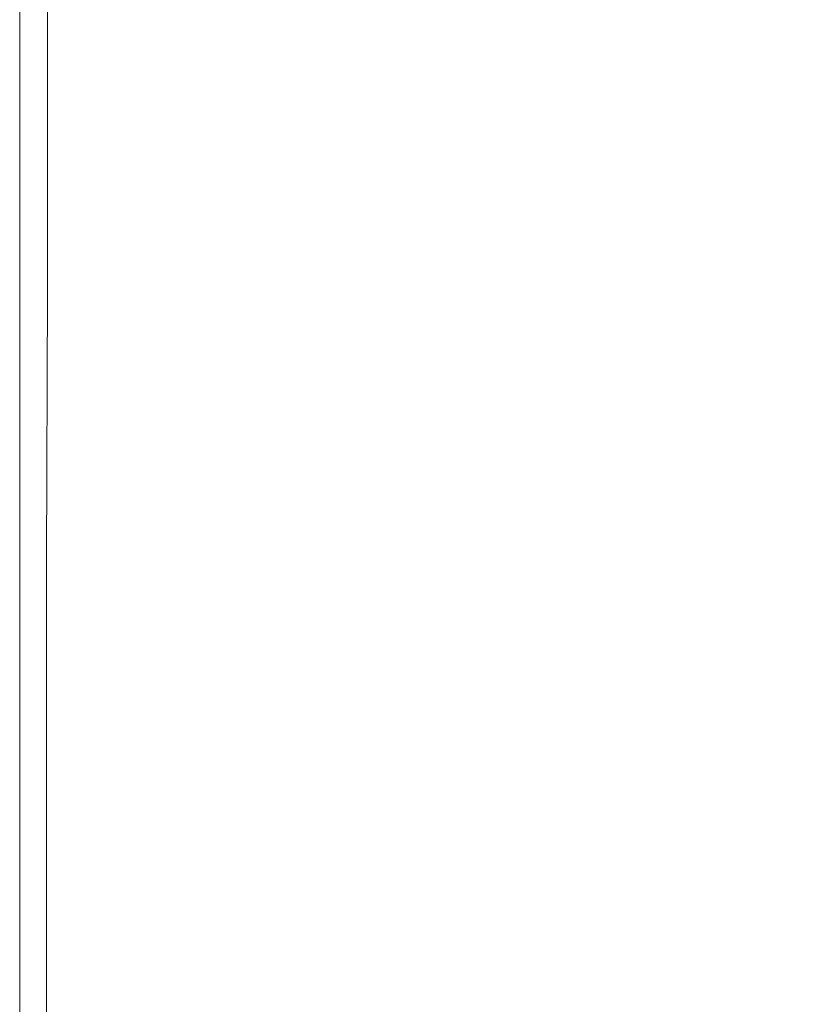
# Model space of a CAD drawing. Extents: x -398 to 399, y -750 to 750.
# Drawn here: x -398 to -314, y 579 to 685 of the extents above; entities that cross this region are included whole.
import ezdxf

# ---------------------------------------------------------------- set-up
doc = ezdxf.new("R2010")
doc.units = 0
doc.header["$LTSCALE"] = 500
doc.header["$MEASUREMENT"] = 0
doc.layers.add('EXC-WANNA', color=7, linetype='Continuous')

msp = doc.modelspace()

# ---------------------------------------------------------------- linework, layer by layer
at = {"layer": 'EXC-WANNA', "lineweight": 0}
for points, invisible_edges in [([(-398.4, 682.2, 161.9), (-398.4, 701.8, 156.3), (-398.4, 682.2, 156.3), (-398.4, 682.2, 161.9)], 13), ([(-398.4, 701.8, 156.3), (-398.4, 682.2, 161.9), (-398.4, 701.8, 161.9), (-398.4, 701.8, 156.3)], 15), ([(-398.4, 682.2, 167.4), (-398.4, 701.8, 161.9), (-398.4, 682.2, 161.9), (-398.4, 682.2, 167.4)], 15), ([(-398.4, 701.8, 161.9), (-398.4, 682.2, 167.4), (-398.4, 701.8, 167.4), (-398.4, 701.8, 161.9)], 15), ([(-398.4, 682.2, 172.7), (-398.4, 701.8, 167.4), (-398.4, 682.2, 167.4), (-398.4, 682.2, 172.7)], 15), ([(-398.4, 701.8, 167.4), (-398.4, 682.2, 172.7), (-398.4, 701.8, 172.7), (-398.4, 701.8, 167.4)], 15), ([(-398.3, 682.2, 177.8), (-398.4, 701.8, 172.7), (-398.4, 682.2, 172.7), (-398.3, 682.2, 177.8)], 15), ([(-398.4, 701.8, 172.7), (-398.3, 682.2, 177.8), (-398.3, 701.8, 177.8), (-398.4, 701.8, 172.7)], 15), ([(-398.3, 701.8, 177.8), (-398.2, 682.1, 182.5), (-398.2, 701.7, 182.5), (-398.3, 701.8, 177.8)], 15), ([(-398.2, 682.1, 182.5), (-398.3, 701.8, 177.8), (-398.3, 682.2, 177.8), (-398.2, 682.1, 182.5)], 15), ([(-398.2, 701.7, 182.5), (-398, 682.1, 186.8), (-398, 701.6, 186.8), (-398.2, 701.7, 182.5)], 15), ([(-398, 682.1, 186.8), (-398.2, 701.7, 182.5), (-398.2, 682.1, 182.5), (-398, 682.1, 186.8)], 15), ([(-398, 701.6, 186.8), (-397.8, 682, 190.6), (-397.8, 701.5, 190.6), (-398, 701.6, 186.8)], 15), ([(-397.8, 682, 190.6), (-398, 701.6, 186.8), (-398, 682.1, 186.8), (-397.8, 682, 190.6)], 15), ([(-397.8, 701.5, 190.6), (-397.4, 681.8, 193.7), (-397.4, 701.4, 193.7), (-397.8, 701.5, 190.6)], 15), ([(-397.4, 681.8, 193.7), (-397.8, 701.5, 190.6), (-397.8, 682, 190.6), (-397.4, 681.8, 193.7)], 15), ([(-397, 681.6, 196.2), (-397.4, 701.4, 193.7), (-397.4, 681.8, 193.7), (-397, 681.6, 196.2)], 15), ([(-397.4, 701.4, 193.7), (-397, 681.6, 196.2), (-397, 701.2, 196.2), (-397.4, 701.4, 193.7)], 15), ([(-396.4, 681.3, 198), (-397, 701.2, 196.2), (-397, 681.6, 196.2), (-396.4, 681.3, 198)], 15), ([(-397, 701.2, 196.2), (-396.4, 681.3, 198), (-396.4, 700.8, 198), (-397, 701.2, 196.2)], 15), ([(-395.4, 680.6, 199.3), (-396.4, 700.8, 198), (-396.4, 681.3, 198), (-395.4, 680.6, 199.3)], 15), ([(-396.4, 700.8, 198), (-395.4, 680.6, 199.3), (-395.4, 700.1, 199.3), (-396.4, 700.8, 198)], 13), ([(-394, 679.5, 200.2), (-395.4, 700.1, 199.3), (-395.4, 680.6, 199.3), (-394, 679.5, 200.2)], 15), ([(-395.4, 700.1, 199.3), (-394, 679.5, 200.2), (-393.9, 699, 200.2), (-395.4, 700.1, 199.3)], 15), ([(-392, 677.8, 200.7), (-393.9, 699, 200.2), (-394, 679.5, 200.2), (-392, 677.8, 200.7)], 15), ([(-393.9, 699, 200.2), (-392, 677.8, 200.7), (-391.9, 697.3, 200.7), (-393.9, 699, 200.2)], 15), ([(-389.3, 675.4, 201), (-391.9, 697.3, 200.7), (-392, 677.8, 200.7), (-389.3, 675.4, 201)], 15), ([(-391.9, 697.3, 200.7), (-389.3, 675.4, 201), (-389.2, 694.9, 201), (-391.9, 697.3, 200.7)], 15), ([(-375.3, 697.2, 201.1), (-381.1, 687.3, 201.1), (-375.5, 681.9, 201.1), (-375.3, 697.2, 201.1)], 15), ([(-375.5, 681.9, 201.1), (-368.9, 691.1, 201.1), (-375.3, 697.2, 201.1), (-375.5, 681.9, 201.1)], 15), ([(-361.5, 696.6, 201.1), (-368.9, 691.1, 201.1), (-361.9, 684.3, 201.1), (-361.5, 696.6, 201.1)], 15), ([(-361.9, 684.3, 201.1), (-354.1, 689.8, 201.1), (-361.5, 696.6, 201.1), (-361.9, 684.3, 201.1)], 15), ([(-385.7, 672.1, 201.1), (-389.2, 694.9, 201), (-389.3, 675.4, 201), (-385.7, 672.1, 201.1)], 15), ([(-389.2, 694.9, 201), (-385.7, 672.1, 201.1), (-385.6, 691.6, 201.1), (-389.2, 694.9, 201)], 15), ([(-345.9, 693, 201.1), (-354.1, 689.8, 201.1), (-346.6, 682.9, 201.1), (-345.9, 693, 201.1)], 15), ([(-346.6, 682.9, 201.1), (-338.6, 686.6, 201.1), (-345.9, 693, 201.1), (-346.6, 682.9, 201.1)], 15), ([(-313, 684.3, 201.1), (-315, 693.2, 201.1), (-317.4, 687.5, 201.1), (-313, 684.3, 201.1)], 15), ([(-315, 693.2, 201.1), (-313, 684.3, 201.1), (-310.5, 690.3, 201.1), (-315, 693.2, 201.1)], 15), ([(-381.2, 667.8, 201.1), (-385.6, 691.6, 201.1), (-385.7, 672.1, 201.1), (-381.2, 667.8, 201.1)], 15), ([(-385.6, 691.6, 201.1), (-381.2, 667.8, 201.1), (-381.1, 687.3, 201.1), (-385.6, 691.6, 201.1)], 15), ([(-368.9, 691.1, 201.1), (-375.5, 681.9, 201.1), (-369.1, 675.6, 201.1), (-368.9, 691.1, 201.1)], 15), ([(-369.1, 675.6, 201.1), (-361.9, 684.3, 201.1), (-368.9, 691.1, 201.1), (-369.1, 675.6, 201.1)], 15), ([(-322.7, 691.4, 201.1), (-330.6, 689.3, 201.1), (-324.4, 684.3, 201.1), (-322.7, 691.4, 201.1)], 15), ([(-319.2, 680.1, 201.1), (-322.7, 691.4, 201.1), (-324.4, 684.3, 201.1), (-319.2, 680.1, 201.1)], 15), ([(-322.7, 691.4, 201.1), (-319.2, 680.1, 201.1), (-317.4, 687.5, 201.1), (-322.7, 691.4, 201.1)], 15), ([(-354.1, 689.8, 201.1), (-361.9, 684.3, 201.1), (-354.5, 677.2, 201.1), (-354.1, 689.8, 201.1)], 15), ([(-354.5, 677.2, 201.1), (-346.6, 682.9, 201.1), (-354.1, 689.8, 201.1), (-354.5, 677.2, 201.1)], 15), ([(-330.6, 689.3, 201.1), (-338.6, 686.6, 201.1), (-331.7, 680.7, 201.1), (-330.6, 689.3, 201.1)], 15), ([(-331.7, 680.7, 201.1), (-324.4, 684.3, 201.1), (-330.6, 689.3, 201.1), (-331.7, 680.7, 201.1)], 15), ([(-314.9, 676.6, 201.1), (-317.4, 687.5, 201.1), (-319.2, 680.1, 201.1), (-314.9, 676.6, 201.1)], 15), ([(-317.4, 687.5, 201.1), (-314.9, 676.6, 201.1), (-313, 684.3, 201.1), (-317.4, 687.5, 201.1)], 15), ([(-381.2, 667.8, 201.1), (-375.5, 681.9, 201.1), (-381.1, 687.3, 201.1), (-381.2, 667.8, 201.1)], 15), ([(-338.6, 686.6, 201.1), (-346.6, 682.9, 201.1), (-339.4, 676.1, 201.1), (-338.6, 686.6, 201.1)], 15), ([(-339.4, 676.1, 201.1), (-331.7, 680.7, 201.1), (-338.6, 686.6, 201.1), (-339.4, 676.1, 201.1)], 15), ([(-361.9, 684.3, 201.1), (-369.1, 675.6, 201.1), (-362.2, 668.7, 201.1), (-361.9, 684.3, 201.1)], 15), ([(-362.2, 668.7, 201.1), (-354.5, 677.2, 201.1), (-361.9, 684.3, 201.1), (-362.2, 668.7, 201.1)], 15), ([(-324.4, 684.3, 201.1), (-331.7, 680.7, 201.1), (-325.6, 675.3, 201.1), (-324.4, 684.3, 201.1)], 15), ([(-320.5, 670.9, 201.1), (-324.4, 684.3, 201.1), (-325.6, 675.3, 201.1), (-320.5, 670.9, 201.1)], 15), ([(-324.4, 684.3, 201.1), (-320.5, 670.9, 201.1), (-319.2, 680.1, 201.1), (-324.4, 684.3, 201.1)], 15), ([(-311.4, 673.8, 201), (-313, 684.3, 201.1), (-314.9, 676.6, 201.1), (-311.4, 673.8, 201)], 15), ([(-398.4, 657.6, 161.9), (-398.4, 682.2, 156.3), (-398.4, 657.6, 156.3), (-398.4, 657.6, 161.9)], 13), ([(-398.4, 682.2, 156.3), (-398.4, 657.6, 161.9), (-398.4, 682.2, 161.9), (-398.4, 682.2, 156.3)], 15), ([(-398.4, 657.6, 167.4), (-398.4, 682.2, 161.9), (-398.4, 657.6, 161.9), (-398.4, 657.6, 167.4)], 15), ([(-398.4, 682.2, 161.9), (-398.4, 657.6, 167.4), (-398.4, 682.2, 167.4), (-398.4, 682.2, 161.9)], 15), ([(-398.4, 657.6, 172.7), (-398.4, 682.2, 167.4), (-398.4, 657.6, 167.4), (-398.4, 657.6, 172.7)], 15), ([(-398.4, 682.2, 167.4), (-398.4, 657.6, 172.7), (-398.4, 682.2, 172.7), (-398.4, 682.2, 167.4)], 15), ([(-398.3, 657.5, 177.8), (-398.4, 682.2, 172.7), (-398.4, 657.6, 172.7), (-398.3, 657.5, 177.8)], 15), ([(-398.4, 682.2, 172.7), (-398.3, 657.5, 177.8), (-398.3, 682.2, 177.8), (-398.4, 682.2, 172.7)], 15), ([(-398.3, 682.2, 177.8), (-398.2, 657.5, 182.5), (-398.2, 682.1, 182.5), (-398.3, 682.2, 177.8)], 15), ([(-398.2, 657.5, 182.5), (-398.3, 682.2, 177.8), (-398.3, 657.5, 177.8), (-398.2, 657.5, 182.5)], 15), ([(-398.2, 682.1, 182.5), (-398, 657.4, 186.8), (-398, 682.1, 186.8), (-398.2, 682.1, 182.5)], 15), ([(-398, 657.4, 186.8), (-398.2, 682.1, 182.5), (-398.2, 657.5, 182.5), (-398, 657.4, 186.8)], 15), ([(-398, 682.1, 186.8), (-397.8, 657.3, 190.6), (-397.8, 682, 190.6), (-398, 682.1, 186.8)], 15), ([(-397.8, 657.3, 190.6), (-398, 682.1, 186.8), (-398, 657.4, 186.8), (-397.8, 657.3, 190.6)], 15), ([(-346.6, 682.9, 201.1), (-354.5, 677.2, 201.1), (-347.2, 670, 201.1), (-346.6, 682.9, 201.1)], 15), ([(-347.2, 670, 201.1), (-339.4, 676.1, 201.1), (-346.6, 682.9, 201.1), (-347.2, 670, 201.1)], 15), ([(-397.8, 682, 190.6), (-397.4, 657.2, 193.7), (-397.4, 681.8, 193.7), (-397.8, 682, 190.6)], 15), ([(-397.4, 657.2, 193.7), (-397.8, 682, 190.6), (-397.8, 657.3, 190.6), (-397.4, 657.2, 193.7)], 15), ([(-397, 657, 196.2), (-397.4, 681.8, 193.7), (-397.4, 657.2, 193.7), (-397, 657, 196.2)], 15), ([(-397.4, 681.8, 193.7), (-397, 657, 196.2), (-397, 681.6, 196.2), (-397.4, 681.8, 193.7)], 15), ([(-396.4, 656.7, 198), (-397, 681.6, 196.2), (-397, 657, 196.2), (-396.4, 656.7, 198)], 15), ([(-397, 681.6, 196.2), (-396.4, 656.7, 198), (-396.4, 681.3, 198), (-397, 681.6, 196.2)], 15), ([(-395.4, 656, 199.3), (-396.4, 681.3, 198), (-396.4, 656.7, 198), (-395.4, 656, 199.3)], 15), ([(-396.4, 681.3, 198), (-395.4, 656, 199.3), (-395.4, 680.6, 199.3), (-396.4, 681.3, 198)], 13), ([(-375.5, 681.9, 201.1), (-381.2, 667.8, 201.1), (-375.7, 662.4, 201.1), (-375.5, 681.9, 201.1)], 15), ([(-375.7, 662.4, 201.1), (-369.1, 675.6, 201.1), (-375.5, 681.9, 201.1), (-375.7, 662.4, 201.1)], 15), ([(-394, 654.9, 200.2), (-395.4, 680.6, 199.3), (-395.4, 656, 199.3), (-394, 654.9, 200.2)], 15), ([(-395.4, 680.6, 199.3), (-394, 654.9, 200.2), (-394, 679.5, 200.2), (-395.4, 680.6, 199.3)], 15), ([(-331.7, 680.7, 201.1), (-339.4, 676.1, 201.1), (-332.6, 669.8, 201.1), (-331.7, 680.7, 201.1)], 15), ([(-332.6, 669.8, 201.1), (-325.6, 675.3, 201.1), (-331.7, 680.7, 201.1), (-332.6, 669.8, 201.1)], 15), ([(-316.3, 667.2, 201.1), (-319.2, 680.1, 201.1), (-320.5, 670.9, 201.1), (-316.3, 667.2, 201.1)], 15), ([(-319.2, 680.1, 201.1), (-316.3, 667.2, 201.1), (-314.9, 676.6, 201.1), (-319.2, 680.1, 201.1)], 15), ([(-394, 679.5, 200.2), (-392, 653.3, 200.7), (-392, 677.8, 200.7), (-394, 679.5, 200.2)], 15), ([(-392, 653.3, 200.7), (-394, 679.5, 200.2), (-394, 654.9, 200.2), (-392, 653.3, 200.7)], 15), ([(-392, 677.8, 200.7), (-389.3, 650.9, 201), (-389.3, 675.4, 201), (-392, 677.8, 200.7)], 15), ([(-389.3, 650.9, 201), (-392, 677.8, 200.7), (-392, 653.3, 200.7), (-389.3, 650.9, 201)], 15), ([(-354.5, 677.2, 201.1), (-362.2, 668.7, 201.1), (-354.9, 661.4, 201.1), (-354.5, 677.2, 201.1)], 15), ([(-354.9, 661.4, 201.1), (-347.2, 670, 201.1), (-354.5, 677.2, 201.1), (-354.9, 661.4, 201.1)], 15), ([(-339.4, 676.1, 201.1), (-347.2, 670, 201.1), (-340, 663, 201.1), (-339.4, 676.1, 201.1)], 15), ([(-340, 663, 201.1), (-332.6, 669.8, 201.1), (-339.4, 676.1, 201.1), (-340, 663, 201.1)], 15), ([(-312.8, 664.1, 201), (-314.9, 676.6, 201.1), (-316.3, 667.2, 201.1), (-312.8, 664.1, 201)], 15), ([(-314.9, 676.6, 201.1), (-312.8, 664.1, 201), (-311.4, 673.8, 201), (-314.9, 676.6, 201.1)], 15), ([(-389.3, 675.4, 201), (-385.8, 647.8, 201.1), (-385.7, 672.1, 201.1), (-389.3, 675.4, 201)], 15), ([(-385.8, 647.8, 201.1), (-389.3, 675.4, 201), (-389.3, 650.9, 201), (-385.8, 647.8, 201.1)], 15), ([(-369.1, 675.6, 201.1), (-375.7, 662.4, 201.1), (-369.4, 656.2, 201.1), (-369.1, 675.6, 201.1)], 15), ([(-369.4, 656.2, 201.1), (-362.2, 668.7, 201.1), (-369.1, 675.6, 201.1), (-369.4, 656.2, 201.1)], 15), ([(-325.6, 675.3, 201.1), (-332.6, 669.8, 201.1), (-326.6, 664.2, 201.1), (-325.6, 675.3, 201.1)], 15), ([(-321.5, 659.5, 201.1), (-325.6, 675.3, 201.1), (-326.6, 664.2, 201.1), (-321.5, 659.5, 201.1)], 15), ([(-325.6, 675.3, 201.1), (-321.5, 659.5, 201.1), (-320.5, 670.9, 201.1), (-325.6, 675.3, 201.1)], 15), ([(-381.4, 643.6, 201.1), (-385.7, 672.1, 201.1), (-385.8, 647.8, 201.1), (-381.4, 643.6, 201.1)], 15), ([(-385.7, 672.1, 201.1), (-381.4, 643.6, 201.1), (-381.2, 667.8, 201.1), (-385.7, 672.1, 201.1)], 15), ([(-317.3, 655.6, 201.1), (-320.5, 670.9, 201.1), (-321.5, 659.5, 201.1), (-317.3, 655.6, 201.1)], 15), ([(-320.5, 670.9, 201.1), (-317.3, 655.6, 201.1), (-316.3, 667.2, 201.1), (-320.5, 670.9, 201.1)], 15), ([(-347.2, 670, 201.1), (-354.9, 661.4, 201.1), (-347.6, 654.1, 201.1), (-347.2, 670, 201.1)], 15), ([(-347.6, 654.1, 201.1), (-340, 663, 201.1), (-347.2, 670, 201.1), (-347.6, 654.1, 201.1)], 15), ([(-332.6, 669.8, 201.1), (-340, 663, 201.1), (-333.3, 656.5, 201.1), (-332.6, 669.8, 201.1)], 15), ([(-333.3, 656.5, 201.1), (-326.6, 664.2, 201.1), (-332.6, 669.8, 201.1), (-333.3, 656.5, 201.1)], 15), ([(-362.2, 668.7, 201.1), (-369.4, 656.2, 201.1), (-362.4, 649.3, 201.1), (-362.2, 668.7, 201.1)], 15), ([(-362.4, 649.3, 201.1), (-354.9, 661.4, 201.1), (-362.2, 668.7, 201.1), (-362.4, 649.3, 201.1)], 15), ([(-381.4, 643.6, 201.1), (-375.7, 662.4, 201.1), (-381.2, 667.8, 201.1), (-381.4, 643.6, 201.1)], 15), ([(-313.9, 652.4, 201), (-316.3, 667.2, 201.1), (-317.3, 655.6, 201.1), (-313.9, 652.4, 201)], 15), ([(-316.3, 667.2, 201.1), (-313.9, 652.4, 201), (-312.8, 664.1, 201), (-316.3, 667.2, 201.1)], 15), ([(-326.6, 664.2, 201.1), (-333.3, 656.5, 201.1), (-327.3, 650.6, 201.1), (-326.6, 664.2, 201.1)], 15), ([(-322.3, 645.7, 201.1), (-326.6, 664.2, 201.1), (-327.3, 650.6, 201.1), (-322.3, 645.7, 201.1)], 15), ([(-326.6, 664.2, 201.1), (-322.3, 645.7, 201.1), (-321.5, 659.5, 201.1), (-326.6, 664.2, 201.1)], 15), ([(-311.1, 649.9, 201), (-312.8, 664.1, 201), (-313.9, 652.4, 201), (-311.1, 649.9, 201)], 15), ([(-340, 663, 201.1), (-347.6, 654.1, 201.1), (-340.5, 647, 201.1), (-340, 663, 201.1)], 15), ([(-340.5, 647, 201.1), (-333.3, 656.5, 201.1), (-340, 663, 201.1), (-340.5, 647, 201.1)], 15), ([(-375.7, 662.4, 201.1), (-381.4, 643.6, 201.1), (-375.9, 638.4, 201.1), (-375.7, 662.4, 201.1)], 15), ([(-375.9, 638.4, 201.1), (-369.4, 656.2, 201.1), (-375.7, 662.4, 201.1), (-375.9, 638.4, 201.1)], 15), ([(-354.9, 661.4, 201.1), (-362.4, 649.3, 201.1), (-355.2, 642.1, 201.1), (-354.9, 661.4, 201.1)], 15), ([(-355.2, 642.1, 201.1), (-347.6, 654.1, 201.1), (-354.9, 661.4, 201.1), (-355.2, 642.1, 201.1)], 15), ([(-318.1, 641.7, 201.1), (-321.5, 659.5, 201.1), (-322.3, 645.7, 201.1), (-318.1, 641.7, 201.1)], 15), ([(-321.5, 659.5, 201.1), (-318.1, 641.7, 201.1), (-317.3, 655.6, 201.1), (-321.5, 659.5, 201.1)], 15), ([(-398.4, 628.6, 161.9), (-398.4, 657.6, 156.3), (-398.4, 628.6, 156.3), (-398.4, 628.6, 161.9)], 13), ([(-398.4, 657.6, 156.3), (-398.4, 628.6, 161.9), (-398.4, 657.6, 161.9), (-398.4, 657.6, 156.3)], 15), ([(-398.4, 628.6, 167.4), (-398.4, 657.6, 161.9), (-398.4, 628.6, 161.9), (-398.4, 628.6, 167.4)], 15), ([(-398.4, 657.6, 161.9), (-398.4, 628.6, 167.4), (-398.4, 657.6, 167.4), (-398.4, 657.6, 161.9)], 15), ([(-398.4, 628.6, 172.7), (-398.4, 657.6, 167.4), (-398.4, 628.6, 167.4), (-398.4, 628.6, 172.7)], 15), ([(-398.4, 657.6, 167.4), (-398.4, 628.6, 172.7), (-398.4, 657.6, 172.7), (-398.4, 657.6, 167.4)], 15), ([(-398.3, 628.6, 177.8), (-398.4, 657.6, 172.7), (-398.4, 628.6, 172.7), (-398.3, 628.6, 177.8)], 15), ([(-398.4, 657.6, 172.7), (-398.3, 628.6, 177.8), (-398.3, 657.5, 177.8), (-398.4, 657.6, 172.7)], 15), ([(-398.3, 657.5, 177.8), (-398.2, 628.5, 182.5), (-398.2, 657.5, 182.5), (-398.3, 657.5, 177.8)], 15), ([(-398.2, 628.5, 182.5), (-398.3, 657.5, 177.8), (-398.3, 628.6, 177.8), (-398.2, 628.5, 182.5)], 15), ([(-398.2, 657.5, 182.5), (-398, 628.5, 186.8), (-398, 657.4, 186.8), (-398.2, 657.5, 182.5)], 15), ([(-398, 628.5, 186.8), (-398.2, 657.5, 182.5), (-398.2, 628.5, 182.5), (-398, 628.5, 186.8)], 15), ([(-398, 657.4, 186.8), (-397.8, 628.4, 190.6), (-397.8, 657.3, 190.6), (-398, 657.4, 186.8)], 15), ([(-397.8, 628.4, 190.6), (-398, 657.4, 186.8), (-398, 628.5, 186.8), (-397.8, 628.4, 190.6)], 15), ([(-397.8, 657.3, 190.6), (-397.5, 628.2, 193.7), (-397.4, 657.2, 193.7), (-397.8, 657.3, 190.6)], 15), ([(-397.5, 628.2, 193.7), (-397.8, 657.3, 190.6), (-397.8, 628.4, 190.6), (-397.5, 628.2, 193.7)], 15), ([(-397, 628.1, 196.2), (-397.4, 657.2, 193.7), (-397.5, 628.2, 193.7), (-397, 628.1, 196.2)], 15), ([(-397.4, 657.2, 193.7), (-397, 628.1, 196.2), (-397, 657, 196.2), (-397.4, 657.2, 193.7)], 15), ([(-396.4, 627.7, 198), (-397, 657, 196.2), (-397, 628.1, 196.2), (-396.4, 627.7, 198)], 15), ([(-397, 657, 196.2), (-396.4, 627.7, 198), (-396.4, 656.7, 198), (-397, 657, 196.2)], 15), ([(-395.5, 627.1, 199.3), (-396.4, 656.7, 198), (-396.4, 627.7, 198), (-395.5, 627.1, 199.3)], 15), ([(-396.4, 656.7, 198), (-395.5, 627.1, 199.3), (-395.4, 656, 199.3), (-396.4, 656.7, 198)], 13), ([(-333.3, 656.5, 201.1), (-340.5, 647, 201.1), (-333.8, 640.3, 201.1), (-333.3, 656.5, 201.1)], 15), ([(-333.8, 640.3, 201.1), (-327.3, 650.6, 201.1), (-333.3, 656.5, 201.1), (-333.8, 640.3, 201.1)], 15), ([(-394.1, 626.1, 200.2), (-395.4, 656, 199.3), (-395.5, 627.1, 199.3), (-394.1, 626.1, 200.2)], 15), ([(-395.4, 656, 199.3), (-394.1, 626.1, 200.2), (-394, 654.9, 200.2), (-395.4, 656, 199.3)], 15), ([(-369.4, 656.2, 201.1), (-375.9, 638.4, 201.1), (-369.6, 632.3, 201.1), (-369.4, 656.2, 201.1)], 15), ([(-369.6, 632.3, 201.1), (-362.4, 649.3, 201.1), (-369.4, 656.2, 201.1), (-369.6, 632.3, 201.1)], 15), ([(-314.7, 638.4, 201), (-317.3, 655.6, 201.1), (-318.1, 641.7, 201.1), (-314.7, 638.4, 201)], 15), ([(-317.3, 655.6, 201.1), (-314.7, 638.4, 201), (-313.9, 652.4, 201), (-317.3, 655.6, 201.1)], 15), ([(-392.1, 624.5, 200.7), (-394, 654.9, 200.2), (-394.1, 626.1, 200.2), (-392.1, 624.5, 200.7)], 15), ([(-394, 654.9, 200.2), (-392.1, 624.5, 200.7), (-392, 653.3, 200.7), (-394, 654.9, 200.2)], 15), ([(-389.4, 622.3, 201), (-392, 653.3, 200.7), (-392.1, 624.5, 200.7), (-389.4, 622.3, 201)], 15), ([(-392, 653.3, 200.7), (-389.4, 622.3, 201), (-389.3, 650.9, 201), (-392, 653.3, 200.7)], 15), ([(-347.6, 654.1, 201.1), (-355.2, 642.1, 201.1), (-348, 634.8, 201.1), (-347.6, 654.1, 201.1)], 15), ([(-348, 634.8, 201.1), (-340.5, 647, 201.1), (-347.6, 654.1, 201.1), (-348, 634.8, 201.1)], 15), ([(-312, 635.7, 201), (-313.9, 652.4, 201), (-314.7, 638.4, 201), (-312, 635.7, 201)], 15), ([(-313.9, 652.4, 201), (-312, 635.7, 201), (-311.1, 649.9, 201), (-313.9, 652.4, 201)], 15), ([(-386, 619.3, 201.1), (-389.3, 650.9, 201), (-389.4, 622.3, 201), (-386, 619.3, 201.1)], 15), ([(-389.3, 650.9, 201), (-386, 619.3, 201.1), (-385.8, 647.8, 201.1), (-389.3, 650.9, 201)], 15), ([(-327.3, 650.6, 201.1), (-333.8, 640.3, 201.1), (-327.8, 634.3, 201.1), (-327.3, 650.6, 201.1)], 15), ([(-322.9, 629.3, 201.1), (-327.3, 650.6, 201.1), (-327.8, 634.3, 201.1), (-322.9, 629.3, 201.1)], 15), ([(-327.3, 650.6, 201.1), (-322.9, 629.3, 201.1), (-322.3, 645.7, 201.1), (-327.3, 650.6, 201.1)], 15), ([(-362.4, 649.3, 201.1), (-369.6, 632.3, 201.1), (-362.8, 625.6, 201.1), (-362.4, 649.3, 201.1)], 15), ([(-362.8, 625.6, 201.1), (-355.2, 642.1, 201.1), (-362.4, 649.3, 201.1), (-362.8, 625.6, 201.1)], 15), ([(-381.6, 615.4, 201.1), (-385.8, 647.8, 201.1), (-386, 619.3, 201.1), (-381.6, 615.4, 201.1)], 15), ([(-385.8, 647.8, 201.1), (-381.6, 615.4, 201.1), (-381.4, 643.6, 201.1), (-385.8, 647.8, 201.1)], 15), ([(-340.5, 647, 201.1), (-348, 634.8, 201.1), (-340.9, 627.7, 201.1), (-340.5, 647, 201.1)], 15), ([(-340.9, 627.7, 201.1), (-333.8, 640.3, 201.1), (-340.5, 647, 201.1), (-340.9, 627.7, 201.1)], 15), ([(-318.7, 625.2, 201.1), (-322.3, 645.7, 201.1), (-322.9, 629.3, 201.1), (-318.7, 625.2, 201.1)], 15), ([(-322.3, 645.7, 201.1), (-318.7, 625.2, 201.1), (-318.1, 641.7, 201.1), (-322.3, 645.7, 201.1)], 15), ([(-381.6, 615.4, 201.1), (-375.9, 638.4, 201.1), (-381.4, 643.6, 201.1), (-381.6, 615.4, 201.1)], 15), ([(-355.2, 642.1, 201.1), (-362.8, 625.6, 201.1), (-355.6, 618.7, 201.1), (-355.2, 642.1, 201.1)], 15), ([(-355.6, 618.7, 201.1), (-348, 634.8, 201.1), (-355.2, 642.1, 201.1), (-355.6, 618.7, 201.1)], 15), ([(-315.4, 621.8, 201), (-318.1, 641.7, 201.1), (-318.7, 625.2, 201.1), (-315.4, 621.8, 201)], 15), ([(-318.1, 641.7, 201.1), (-315.4, 621.8, 201), (-314.7, 638.4, 201), (-318.1, 641.7, 201.1)], 15), ([(-333.8, 640.3, 201.1), (-340.9, 627.7, 201.1), (-334.3, 621, 201.1), (-333.8, 640.3, 201.1)], 15), ([(-334.3, 621, 201.1), (-327.8, 634.3, 201.1), (-333.8, 640.3, 201.1), (-334.3, 621, 201.1)], 15), ([(-375.9, 638.4, 201.1), (-381.6, 615.4, 201.1), (-376.1, 610.5, 201.1), (-375.9, 638.4, 201.1)], 15), ([(-376.1, 610.5, 201.1), (-369.6, 632.3, 201.1), (-375.9, 638.4, 201.1), (-376.1, 610.5, 201.1)], 15), ([(-312.7, 619.1, 201), (-314.7, 638.4, 201), (-315.4, 621.8, 201), (-312.7, 619.1, 201)], 15), ([(-314.7, 638.4, 201), (-312.7, 619.1, 201), (-312, 635.7, 201), (-314.7, 638.4, 201)], 15), ([(-348, 634.8, 201.1), (-355.6, 618.7, 201.1), (-348.4, 611.6, 201.1), (-348, 634.8, 201.1)], 15), ([(-348.4, 611.6, 201.1), (-340.9, 627.7, 201.1), (-348, 634.8, 201.1), (-348.4, 611.6, 201.1)], 15), ([(-327.8, 634.3, 201.1), (-334.3, 621, 201.1), (-328.4, 615, 201.1), (-327.8, 634.3, 201.1)], 15), ([(-323.4, 610.1, 201.1), (-327.8, 634.3, 201.1), (-328.4, 615, 201.1), (-323.4, 610.1, 201.1)], 15), ([(-327.8, 634.3, 201.1), (-323.4, 610.1, 201.1), (-322.9, 629.3, 201.1), (-327.8, 634.3, 201.1)], 15), ([(-369.6, 632.3, 201.1), (-376.1, 610.5, 201.1), (-369.9, 604.7, 201.1), (-369.6, 632.3, 201.1)], 15), ([(-369.9, 604.7, 201.1), (-362.8, 625.6, 201.1), (-369.6, 632.3, 201.1), (-369.9, 604.7, 201.1)], 15), ([(-319.4, 605.9, 201.1), (-322.9, 629.3, 201.1), (-323.4, 610.1, 201.1), (-319.4, 605.9, 201.1)], 15), ([(-322.9, 629.3, 201.1), (-319.4, 605.9, 201.1), (-318.7, 625.2, 201.1), (-322.9, 629.3, 201.1)], 15), ([(-398.4, 596.1, 161.9), (-398.4, 628.6, 156.3), (-398.4, 596.1, 156.3), (-398.4, 596.1, 161.9)], 13), ([(-398.4, 628.6, 156.3), (-398.4, 596.1, 161.9), (-398.4, 628.6, 161.9), (-398.4, 628.6, 156.3)], 15), ([(-398.4, 596.1, 167.4), (-398.4, 628.6, 161.9), (-398.4, 596.1, 161.9), (-398.4, 596.1, 167.4)], 15), ([(-398.4, 628.6, 161.9), (-398.4, 596.1, 167.4), (-398.4, 628.6, 167.4), (-398.4, 628.6, 161.9)], 15), ([(-398.4, 596.1, 172.7), (-398.4, 628.6, 167.4), (-398.4, 596.1, 167.4), (-398.4, 596.1, 172.7)], 15), ([(-398.4, 628.6, 167.4), (-398.4, 596.1, 172.7), (-398.4, 628.6, 172.7), (-398.4, 628.6, 167.4)], 15), ([(-398.3, 596.1, 177.8), (-398.4, 628.6, 172.7), (-398.4, 596.1, 172.7), (-398.3, 596.1, 177.8)], 15), ([(-398.4, 628.6, 172.7), (-398.3, 596.1, 177.8), (-398.3, 628.6, 177.8), (-398.4, 628.6, 172.7)], 15), ([(-398.3, 628.6, 177.8), (-398.2, 596.1, 182.5), (-398.2, 628.5, 182.5), (-398.3, 628.6, 177.8)], 15), ([(-398.2, 596.1, 182.5), (-398.3, 628.6, 177.8), (-398.3, 596.1, 177.8), (-398.2, 596.1, 182.5)], 15), ([(-398.2, 628.5, 182.5), (-398, 596, 186.8), (-398, 628.5, 186.8), (-398.2, 628.5, 182.5)], 15), ([(-398, 596, 186.8), (-398.2, 628.5, 182.5), (-398.2, 596.1, 182.5), (-398, 596, 186.8)], 15), ([(-398, 628.5, 186.8), (-397.8, 595.9, 190.6), (-397.8, 628.4, 190.6), (-398, 628.5, 186.8)], 15), ([(-397.8, 595.9, 190.6), (-398, 628.5, 186.8), (-398, 596, 186.8), (-397.8, 595.9, 190.6)], 15), ([(-397.8, 628.4, 190.6), (-397.5, 595.8, 193.7), (-397.5, 628.2, 193.7), (-397.8, 628.4, 190.6)], 15), ([(-397.5, 595.8, 193.7), (-397.8, 628.4, 190.6), (-397.8, 595.9, 190.6), (-397.5, 595.8, 193.7)], 15), ([(-397.1, 595.6, 196.2), (-397.5, 628.2, 193.7), (-397.5, 595.8, 193.7), (-397.1, 595.6, 196.2)], 15), ([(-397.5, 628.2, 193.7), (-397.1, 595.6, 196.2), (-397, 628.1, 196.2), (-397.5, 628.2, 193.7)], 15), ([(-396.4, 595.3, 198), (-397, 628.1, 196.2), (-397.1, 595.6, 196.2), (-396.4, 595.3, 198)], 15), ([(-397, 628.1, 196.2), (-396.4, 595.3, 198), (-396.4, 627.7, 198), (-397, 628.1, 196.2)], 15), ([(-395.5, 594.7, 199.3), (-396.4, 627.7, 198), (-396.4, 595.3, 198), (-395.5, 594.7, 199.3)], 15), ([(-396.4, 627.7, 198), (-395.5, 594.7, 199.3), (-395.5, 627.1, 199.3), (-396.4, 627.7, 198)], 13), ([(-394.1, 593.8, 200.2), (-395.5, 627.1, 199.3), (-395.5, 594.7, 199.3), (-394.1, 593.8, 200.2)], 15), ([(-395.5, 627.1, 199.3), (-394.1, 593.8, 200.2), (-394.1, 626.1, 200.2), (-395.5, 627.1, 199.3)], 15), ([(-340.9, 627.7, 201.1), (-348.4, 611.6, 201.1), (-341.4, 604.7, 201.1), (-340.9, 627.7, 201.1)], 15), ([(-341.4, 604.7, 201.1), (-334.3, 621, 201.1), (-340.9, 627.7, 201.1), (-341.4, 604.7, 201.1)], 15), ([(-394.1, 626.1, 200.2), (-392.2, 592.3, 200.7), (-392.1, 624.5, 200.7), (-394.1, 626.1, 200.2)], 15), ([(-392.2, 592.3, 200.7), (-394.1, 626.1, 200.2), (-394.1, 593.8, 200.2), (-392.2, 592.3, 200.7)], 15), ([(-362.8, 625.6, 201.1), (-369.9, 604.7, 201.1), (-363.1, 598.4, 201.1), (-362.8, 625.6, 201.1)], 15), ([(-363.1, 598.4, 201.1), (-355.6, 618.7, 201.1), (-362.8, 625.6, 201.1), (-363.1, 598.4, 201.1)], 15), ([(-316, 602.6, 201), (-318.7, 625.2, 201.1), (-319.4, 605.9, 201.1), (-316, 602.6, 201)], 15), ([(-318.7, 625.2, 201.1), (-316, 602.6, 201), (-315.4, 621.8, 201), (-318.7, 625.2, 201.1)], 15), ([(-389.5, 590.3, 201), (-392.1, 624.5, 200.7), (-392.2, 592.3, 200.7), (-389.5, 590.3, 201)], 15), ([(-392.1, 624.5, 200.7), (-389.5, 590.3, 201), (-389.4, 622.3, 201), (-392.1, 624.5, 200.7)], 15), ([(-386.1, 587.5, 201.1), (-389.4, 622.3, 201), (-389.5, 590.3, 201), (-386.1, 587.5, 201.1)], 15), ([(-389.4, 622.3, 201), (-386.1, 587.5, 201.1), (-386, 619.3, 201.1), (-389.4, 622.3, 201)], 15), ([(-313.3, 599.9, 201), (-315.4, 621.8, 201), (-316, 602.6, 201), (-313.3, 599.9, 201)], 15), ([(-315.4, 621.8, 201), (-313.3, 599.9, 201), (-312.7, 619.1, 201), (-315.4, 621.8, 201)], 15), ([(-334.3, 621, 201.1), (-341.4, 604.7, 201.1), (-334.8, 598.2, 201.1), (-334.3, 621, 201.1)], 15), ([(-334.8, 598.2, 201.1), (-328.4, 615, 201.1), (-334.3, 621, 201.1), (-334.8, 598.2, 201.1)], 15), ([(-381.7, 583.9, 201.1), (-386, 619.3, 201.1), (-386.1, 587.5, 201.1), (-381.7, 583.9, 201.1)], 15), ([(-386, 619.3, 201.1), (-381.7, 583.9, 201.1), (-381.6, 615.4, 201.1), (-386, 619.3, 201.1)], 15), ([(-355.6, 618.7, 201.1), (-363.1, 598.4, 201.1), (-356, 591.8, 201.1), (-355.6, 618.7, 201.1)], 15), ([(-356, 591.8, 201.1), (-348.4, 611.6, 201.1), (-355.6, 618.7, 201.1), (-356, 591.8, 201.1)], 15), ([(-381.7, 583.9, 201.1), (-376.1, 610.5, 201.1), (-381.6, 615.4, 201.1), (-381.7, 583.9, 201.1)], 15), ([(-328.4, 615, 201.1), (-334.8, 598.2, 201.1), (-329, 592.5, 201.1), (-328.4, 615, 201.1)], 15), ([(-324.1, 587.6, 201.1), (-328.4, 615, 201.1), (-329, 592.5, 201.1), (-324.1, 587.6, 201.1)], 15), ([(-328.4, 615, 201.1), (-324.1, 587.6, 201.1), (-323.4, 610.1, 201.1), (-328.4, 615, 201.1)], 15), ([(-348.4, 611.6, 201.1), (-356, 591.8, 201.1), (-348.9, 585.1, 201.1), (-348.4, 611.6, 201.1)], 15), ([(-348.9, 585.1, 201.1), (-341.4, 604.7, 201.1), (-348.4, 611.6, 201.1), (-348.9, 585.1, 201.1)], 15), ([(-376.1, 610.5, 201.1), (-381.7, 583.9, 201.1), (-376.4, 579.3, 201.1), (-376.1, 610.5, 201.1)], 15), ([(-376.4, 579.3, 201.1), (-369.9, 604.7, 201.1), (-376.1, 610.5, 201.1), (-376.4, 579.3, 201.1)], 15), ([(-320.1, 583.6, 201.1), (-323.4, 610.1, 201.1), (-324.1, 587.6, 201.1), (-320.1, 583.6, 201.1)], 15), ([(-323.4, 610.1, 201.1), (-320.1, 583.6, 201.1), (-319.4, 605.9, 201.1), (-323.4, 610.1, 201.1)], 15), ([(-316.7, 580.4, 201), (-319.4, 605.9, 201.1), (-320.1, 583.6, 201.1), (-316.7, 580.4, 201)], 15), ([(-319.4, 605.9, 201.1), (-316.7, 580.4, 201), (-316, 602.6, 201), (-319.4, 605.9, 201.1)], 15), ([(-369.9, 604.7, 201.1), (-376.4, 579.3, 201.1), (-370.2, 574, 201.1), (-369.9, 604.7, 201.1)], 15), ([(-370.2, 574, 201.1), (-363.1, 598.4, 201.1), (-369.9, 604.7, 201.1), (-370.2, 574, 201.1)], 15), ([(-341.4, 604.7, 201.1), (-348.9, 585.1, 201.1), (-342, 578.6, 201.1), (-341.4, 604.7, 201.1)], 15), ([(-342, 578.6, 201.1), (-334.8, 598.2, 201.1), (-341.4, 604.7, 201.1), (-342, 578.6, 201.1)], 15), ([(-314.1, 577.8, 201), (-316, 602.6, 201), (-316.7, 580.4, 201), (-314.1, 577.8, 201)], 15), ([(-316, 602.6, 201), (-314.1, 577.8, 201), (-313.3, 599.9, 201), (-316, 602.6, 201)], 15), ([(-311.9, 575.7, 200.9), (-313.3, 599.9, 201), (-314.1, 577.8, 201), (-311.9, 575.7, 200.9)], 15), ([(-363.1, 598.4, 201.1), (-370.2, 574, 201.1), (-363.5, 568.2, 201.1), (-363.1, 598.4, 201.1)], 15), ([(-363.5, 568.2, 201.1), (-356, 591.8, 201.1), (-363.1, 598.4, 201.1), (-363.5, 568.2, 201.1)], 15), ([(-334.8, 598.2, 201.1), (-342, 578.6, 201.1), (-335.5, 572.5, 201.1), (-334.8, 598.2, 201.1)], 15), ([(-335.5, 572.5, 201.1), (-329, 592.5, 201.1), (-334.8, 598.2, 201.1), (-335.5, 572.5, 201.1)], 15), ([(-398.4, 560.9, 161.9), (-398.4, 596.1, 156.3), (-398.4, 560.9, 156.3), (-398.4, 560.9, 161.9)], 13), ([(-398.4, 596.1, 156.3), (-398.4, 560.9, 161.9), (-398.4, 596.1, 161.9), (-398.4, 596.1, 156.3)], 15), ([(-398.4, 560.9, 167.4), (-398.4, 596.1, 161.9), (-398.4, 560.9, 161.9), (-398.4, 560.9, 167.4)], 15), ([(-398.4, 596.1, 161.9), (-398.4, 560.9, 167.4), (-398.4, 596.1, 167.4), (-398.4, 596.1, 161.9)], 15), ([(-398.4, 560.9, 172.7), (-398.4, 596.1, 167.4), (-398.4, 560.9, 167.4), (-398.4, 560.9, 172.7)], 15), ([(-398.4, 596.1, 167.4), (-398.4, 560.9, 172.7), (-398.4, 596.1, 172.7), (-398.4, 596.1, 167.4)], 15), ([(-398.3, 560.9, 177.8), (-398.4, 596.1, 172.7), (-398.4, 560.9, 172.7), (-398.3, 560.9, 177.8)], 15), ([(-398.4, 596.1, 172.7), (-398.3, 560.9, 177.8), (-398.3, 596.1, 177.8), (-398.4, 596.1, 172.7)], 15), ([(-398.3, 596.1, 177.8), (-398.2, 560.8, 182.5), (-398.2, 596.1, 182.5), (-398.3, 596.1, 177.8)], 15), ([(-398.2, 560.8, 182.5), (-398.3, 596.1, 177.8), (-398.3, 560.9, 177.8), (-398.2, 560.8, 182.5)], 15), ([(-398.2, 596.1, 182.5), (-398, 560.8, 186.8), (-398, 596, 186.8), (-398.2, 596.1, 182.5)], 15), ([(-398, 560.8, 186.8), (-398.2, 596.1, 182.5), (-398.2, 560.8, 182.5), (-398, 560.8, 186.8)], 15), ([(-398, 596, 186.8), (-397.8, 560.7, 190.6), (-397.8, 595.9, 190.6), (-398, 596, 186.8)], 15), ([(-397.8, 560.7, 190.6), (-398, 596, 186.8), (-398, 560.8, 186.8), (-397.8, 560.7, 190.6)], 15), ([(-397.8, 595.9, 190.6), (-397.5, 560.6, 193.7), (-397.5, 595.8, 193.7), (-397.8, 595.9, 190.6)], 15), ([(-397.5, 560.6, 193.7), (-397.8, 595.9, 190.6), (-397.8, 560.7, 190.6), (-397.5, 560.6, 193.7)], 15), ([(-397.1, 560.4, 196.2), (-397.5, 595.8, 193.7), (-397.5, 560.6, 193.7), (-397.1, 560.4, 196.2)], 15), ([(-397.5, 595.8, 193.7), (-397.1, 560.4, 196.2), (-397.1, 595.6, 196.2), (-397.5, 595.8, 193.7)], 15), ([(-396.5, 560.1, 198), (-397.1, 595.6, 196.2), (-397.1, 560.4, 196.2), (-396.5, 560.1, 198)], 15), ([(-397.1, 595.6, 196.2), (-396.5, 560.1, 198), (-396.4, 595.3, 198), (-397.1, 595.6, 196.2)], 15), ([(-395.5, 559.6, 199.3), (-396.4, 595.3, 198), (-396.5, 560.1, 198), (-395.5, 559.6, 199.3)], 15), ([(-396.4, 595.3, 198), (-395.5, 559.6, 199.3), (-395.5, 594.7, 199.3), (-396.4, 595.3, 198)], 13), ([(-394.2, 558.7, 200.2), (-395.5, 594.7, 199.3), (-395.5, 559.6, 199.3), (-394.2, 558.7, 200.2)], 15), ([(-395.5, 594.7, 199.3), (-394.2, 558.7, 200.2), (-394.1, 593.8, 200.2), (-395.5, 594.7, 199.3)], 15), ([(-392.2, 557.4, 200.7), (-394.1, 593.8, 200.2), (-394.2, 558.7, 200.2), (-392.2, 557.4, 200.7)], 15), ([(-394.1, 593.8, 200.2), (-392.2, 557.4, 200.7), (-392.2, 592.3, 200.7), (-394.1, 593.8, 200.2)], 15), ([(-392.2, 592.3, 200.7), (-389.6, 555.6, 201), (-389.5, 590.3, 201), (-392.2, 592.3, 200.7)], 15), ([(-389.6, 555.6, 201), (-392.2, 592.3, 200.7), (-392.2, 557.4, 200.7), (-389.6, 555.6, 201)], 15), ([(-356, 591.8, 201.1), (-363.5, 568.2, 201.1), (-356.5, 562.1, 201.1), (-356, 591.8, 201.1)], 15), ([(-356.5, 562.1, 201.1), (-348.9, 585.1, 201.1), (-356, 591.8, 201.1), (-356.5, 562.1, 201.1)], 15), ([(-329, 592.5, 201.1), (-335.5, 572.5, 201.1), (-329.7, 567, 201.1), (-329, 592.5, 201.1)], 15), ([(-324.8, 562.5, 201.1), (-329, 592.5, 201.1), (-329.7, 567, 201.1), (-324.8, 562.5, 201.1)], 15), ([(-329, 592.5, 201.1), (-324.8, 562.5, 201.1), (-324.1, 587.6, 201.1), (-329, 592.5, 201.1)], 15), ([(-386.2, 553.1, 201.1), (-389.5, 590.3, 201), (-389.6, 555.6, 201), (-386.2, 553.1, 201.1)], 15), ([(-389.5, 590.3, 201), (-386.2, 553.1, 201.1), (-386.1, 587.5, 201.1), (-389.5, 590.3, 201)], 15), ([(-381.9, 549.8, 201.1), (-386.1, 587.5, 201.1), (-386.2, 553.1, 201.1), (-381.9, 549.8, 201.1)], 15), ([(-386.1, 587.5, 201.1), (-381.9, 549.8, 201.1), (-381.7, 583.9, 201.1), (-386.1, 587.5, 201.1)], 15), ([(-320.8, 558.7, 201.1), (-324.1, 587.6, 201.1), (-324.8, 562.5, 201.1), (-320.8, 558.7, 201.1)], 15), ([(-324.1, 587.6, 201.1), (-320.8, 558.7, 201.1), (-320.1, 583.6, 201.1), (-324.1, 587.6, 201.1)], 15), ([(-348.9, 585.1, 201.1), (-356.5, 562.1, 201.1), (-349.4, 555.9, 201.1), (-348.9, 585.1, 201.1)], 15), ([(-349.4, 555.9, 201.1), (-342, 578.6, 201.1), (-348.9, 585.1, 201.1), (-349.4, 555.9, 201.1)], 15), ([(-381.9, 549.8, 201.1), (-376.4, 579.3, 201.1), (-381.7, 583.9, 201.1), (-381.9, 549.8, 201.1)], 15), ([(-317.5, 555.6, 201), (-320.1, 583.6, 201.1), (-320.8, 558.7, 201.1), (-317.5, 555.6, 201)], 15), ([(-320.1, 583.6, 201.1), (-317.5, 555.6, 201), (-316.7, 580.4, 201), (-320.1, 583.6, 201.1)], 15), ([(-314.9, 553.2, 201), (-316.7, 580.4, 201), (-317.5, 555.6, 201), (-314.9, 553.2, 201)], 15), ([(-316.7, 580.4, 201), (-314.9, 553.2, 201), (-314.1, 577.8, 201), (-316.7, 580.4, 201)], 15), ([(-376.4, 579.3, 201.1), (-381.9, 549.8, 201.1), (-376.6, 545.7, 201.1), (-376.4, 579.3, 201.1)], 15), ([(-376.6, 545.7, 201.1), (-370.2, 574, 201.1), (-376.4, 579.3, 201.1), (-376.6, 545.7, 201.1)], 15)]:
    msp.add_3dface(points, dxfattribs=dict(at, invisible_edges=invisible_edges))

doc.saveas('drawing.dxf')
